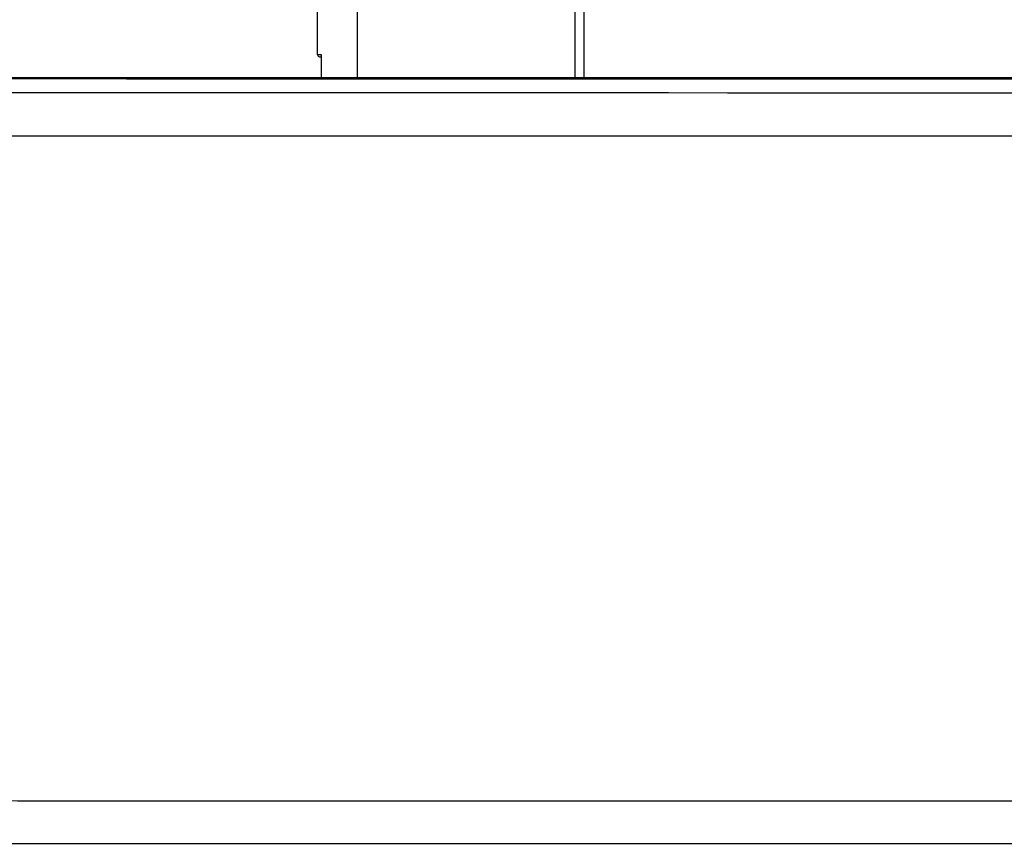
# Model space of a CAD drawing. Extents: x 130 to 1186, y 6 to 748.
# Drawn here: x 534 to 583, y 263 to 305 of the extents above; entities that cross this region are included whole.
import ezdxf

# ---------------------------------------------------------------- set-up
doc = ezdxf.new("R2010")
doc.units = 0
doc.layers.get('0').update_dxf_attribs({"linetype": 'CONTINUOUS'})
doc.layers.add('2', color=7, linetype='CONTINUOUS')
doc.layers.get('0').off()
doc.styles.get("Standard").update_dxf_attribs({"font": 'monotxt.shx'})
doc.dimstyles.new('DSTYLE1', dxfattribs={"dimtxt": 5, "dimasz": 3, "dimexe": 3, "dimexo": 0, "dimgap": 2, "dimtad": 1, "dimrnd": 0.1, "dimzin": 3, "dimcen": 0.09, "dimazin": 3, "dimtp": 1, "dimtm": 1, "dimtfac": 1, "dimtofl": 0, "dimtmove": 0, "dimatfit": 3})

# ---------------------------------------------------------------- blocks, each defined once
blk = doc.blocks.new('_AH1')
at = {"color": 0, "linetype": 'CONTINUOUS'}
for p, q in [((-1, 0.166667), (0, 0)), ((-1, 0.166667), (-1, -0.166667)), ((0, 0), (-1, -0.166667)), ((0, 0), (-1, 0))]:
    blk.add_line(p, q, dxfattribs=at)
blk = doc.blocks.new('*D9288')
at = {"layer": '2', "color": 1, "linetype": 'CONTINUOUS'}
for p, q in [((555.73801, 412.37459), (488.02874, 412.37459)), ((491.02874, 412.37459), (491.02874, 282.37459)), ((491.02874, 152.37459), (491.02874, 282.37459)), ((531.73801, 152.37459), (488.02874, 152.37459))]:
    blk.add_line(p, q, dxfattribs=at)
at = {"layer": '2', "color": 1, "xscale": 3, "yscale": 3, "zscale": 3}
for p, rotation in [((491.02874, 412.37459), 90), ((491.02874, 152.37459), 270)]:
    blk.add_blockref('_AH1', p, dxfattribs=dict(at, rotation=rotation))
at = {"layer": '2', "color": 1, "linetype": 'CONTINUOUS'}
blk.add_text('260,0', height=5, rotation=90, dxfattribs=at).set_placement((489.02774, 269.87459))

msp = doc.modelspace()

# ---------------------------------------------------------------- linework, layer by layer
at = {"layer": '2', "color": 40, "linetype": 'CONTINUOUS'}
for p, q in [((562.18801, 333.87459), (562.18801, 302.05349)), ((561.73801, 333.57459), (561.73801, 302.05351)), ((548.73801, 303.22459), (548.73801, 309.52459)), ((548.83801, 303.12459), (548.93801, 303.12459)), ((548.93801, 302.05506), (548.93801, 303.22459))]:
    msp.add_line(p, q, dxfattribs=at)
at = {"layer": '2', "color": 3, "linetype": 'CONTINUOUS'}
for p, q in [((550.73801, 333.57459), (550.73801, 302.05483)), ((548.93801, 303.22459), (548.73801, 303.22459))]:
    msp.add_line(p, q, dxfattribs=at)
for points in [[(584.398, 263.33275), (581.40838, 263.3331, 0), (578.41856, 263.33346), (575.42846, 263.33381, 0), (572.43912, 263.33416, 0), (569.45094, 263.33452), (566.45968, 263.33487), (563.4639, 263.33523), (560.48023, 263.33558), (557.5144, 263.33593), (554.50077, 263.33629), (551.41676, 263.33666), (548.52132, 263.337), (545.90367, 263.33731, 0), (542.54186, 263.33771), (537.36391, 263.33832), (530.58294, 263.33912)], [(593.36715, 263.33168, 0), (590.37743, 263.33204)], [(599.34656, 263.33098, 0), (596.35685, 263.33133)], [(612.75369, 262.60864, 0), (615.58123, 262.6083)], [(611.30539, 263.32956, 0), (608.31568, 263.32991)], [(638.21739, 299.09892, 0), (635.22766, 299.09928)], [(626.25849, 299.10034, 0.00000001), (623.26876, 299.1007)], [(617.28931, 299.10141, 0.00000001), (614.29959, 299.10176)], [(596.36124, 299.10389, 0.00000001), (593.37152, 299.10425)], [(647.18164, 263.32531, -0.00000001), (644.19197, 263.32567)], [(587.39228, 301.28599, -0.00000001), (584.40258, 301.28635), (581.41295, 301.2867, -0.00000001), (578.42312, 301.28706), (575.43301, 301.28741, -0.00000001), (572.44367, 301.28777), (569.45547, 301.28812, -0.00000001), (566.46421, 301.28848), (563.46843, 301.28883), (560.48475, 301.28919), (557.51892, 301.28954), (554.50529, 301.2899), (551.42127, 301.29026), (548.52584, 301.29061), (545.90818, 301.29092), (542.54638, 301.29132), (537.36843, 301.29194), (530.58746, 301.29274)], [(584.40234, 299.10531), (581.41271, 299.10566), (578.42289, 299.10602), (575.43277, 299.10637, 0.00000001), (572.44344, 299.10672), (569.45525, 299.10708), (566.46399, 299.10743), (563.46821, 299.10778), (560.48454, 299.10814), (557.51871, 299.10849), (554.50509, 299.10884), (551.42108, 299.10921), (548.52564, 299.10955), (545.908, 299.10986), (542.5462, 299.11025, 0.00000003), (537.36826, 299.11086), (530.58731, 299.11166)], [(618.39647, 302.00302, -0.00000001), (621.25238, 302.00268)], [(609.91929, 302.00403, -0.00000001), (612.7583, 302.00369, -0.00000001), (615.58584, 302.00335)], [(605.33067, 301.28387, -0.00000001), (602.34095, 301.28422)], [(611.31013, 301.28316, -0.00000001), (608.3204, 301.28351)], [(617.28958, 301.28245, -0.00000001), (614.29986, 301.28281)], [(595.75283, 302.00571, -0.00000001), (598.5862, 302.00537)], [(634.85105, 265.50783, 0.00000003), (638.21279, 265.50744, 0.00000006), (643.39064, 265.50683, 0.00000003), (650.17147, 265.50604)], [(530.58761, 302.01339), (533.42088, 302.01306, -0.00000002), (536.25416, 302.01273), (539.08743, 302.0124), (541.92071, 302.01206), (544.75398, 302.01173, -0.00000002), (547.58725, 302.0114, -0.00000002), (550.42053, 302.01106), (553.2538, 302.01073), (556.08708, 302.0104), (558.92035, 302.01006, -0.00000002), (561.75363, 302.00973), (564.5869, 302.00939, -0.00000002), (567.42018, 302.00906), (570.25345, 302.00873, -0.00000001), (573.08673, 302.00839, -0.00000001), (575.92, 302.00806, -0.00000001), (578.75328, 302.00772, -0.00000001), (581.58655, 302.00739), (584.41982, 302.00705, -0.00000001), (587.2531, 302.00672, -0.00000001), (590.0864, 302.00638, -0.00000001), (592.91965, 302.00604)], [(632.23822, 301.28069, -0.00000001), (629.24849, 301.28104)], [(638.21768, 301.27999, -0.00000001), (635.22795, 301.28034)], [(647.18686, 301.27893, -0.00000001), (644.19713, 301.27928, -0.00000001), (641.20741, 301.27963)], [(530.58324, 265.52021), (533.57297, 265.51985), (536.56269, 265.51949), (539.55242, 265.51913), (542.54215, 265.51877, 0.00000001), (545.53188, 265.51842), (548.5216, 265.51806, 0.00000001), (551.51133, 265.5177), (554.50106, 265.51734, 0.00000002), (557.49078, 265.51699, 0.00000002), (560.4805, 265.51663), (563.47023, 265.51627), (566.45995, 265.51592, 0.00000002), (569.44967, 265.51556, 0.00000002), (572.43939, 265.51521), (575.42911, 265.51485), (578.41883, 265.5145, 0.00000002), (581.40854, 265.51414, 0.00000002), (584.39826, 265.51379, 0.00000002), (587.38796, 265.51343, 0.00000002), (590.37768, 265.51308)], [(530.58294, 262.61848), (533.41621, 262.61813), (536.24948, 262.61779), (539.08276, 262.61745), (541.91603, 262.61711, 0.00000002), (544.74931, 262.61677), (547.58258, 262.61643, 0.00000001), (550.41586, 262.61609), (553.24913, 262.61575), (556.08241, 262.61541), (558.91568, 262.61507), (561.74896, 262.61474), (564.58223, 262.6144), (567.41551, 262.61406), (570.24878, 262.61372), (573.08206, 262.61338), (575.91534, 262.61304), (578.74861, 262.6127), (581.58189, 262.61236), (584.41516, 262.61203)], [(593.36742, 265.51272, 0.00000002), (596.3571, 265.51237, 0.00000002), (599.34671, 265.51201, 0.00000002), (602.33651, 265.51166, 0.00000002), (605.3266, 265.51131, 0.00000002), (608.31592, 265.51095)], [(620.2747, 265.50955, 0.00000002), (623.24049, 265.5092, 0.00000002), (626.25407, 265.50884, 0.00000003), (629.33804, 265.50848, 0.00000002), (632.23344, 265.50814)], [(611.30408, 265.5106, 0.00000002), (614.29531, 265.51025)], [(752.0198, 304.5719), (752.46302, 304.49215, 0.00000001), (752.90624, 304.4124)], [(759.55461, 261.37294, -0.00000001), (759.9978, 261.45268)], [(754.67909, 304.09341, 0.00000001), (755.1223, 304.01366)], [(756.45193, 303.77442, 0.00000001), (756.89514, 303.69468)], [(757.33835, 303.61493, 0.00000002), (757.78156, 303.53518)], [(767.47681, 301.79073, 0.00000004), (767.97516, 301.70106, 0.00000008), (768.74274, 301.56295, 0.00000004), (769.74794, 301.38209)], [(760.44098, 261.53242, -0.00000002), (760.88417, 261.61217, -0.00000002), (761.32737, 261.69191, -0.00000002), (761.77055, 261.77165, -0.00000003), (762.21372, 261.85139, -0.00000003), (762.65693, 261.93113, -0.00000003), (763.10017, 262.01089, -0.00000003), (763.54331, 262.09062, -0.00000004), (763.98627, 262.17032, -0.00000004), (764.42968, 262.2501, -0.00000005), (764.87377, 262.33, -0.00000005), (765.31606, 262.40958, -0.00000005), (765.75571, 262.48869, -0.00000005), (766.20244, 262.56906, -0.00000007), (766.6596, 262.65132, -0.00000005), (767.08881, 262.72855)], [(758.22476, 303.45544, 0.00000002), (758.66797, 303.37569, 0.00000002), (759.11117, 303.29595, 0.00000002), (759.55438, 303.2162, 0.00000002), (759.99758, 303.13646, 0.00000002), (760.44078, 303.05671, 0.00000002), (760.88398, 302.97697, 0.00000002), (761.32719, 302.89722, 0.00000002), (761.77039, 302.81748, 0.00000002), (762.21357, 302.73773, 0.00000002), (762.65679, 302.65799, 0.00000003), (763.10004, 302.57823, 0.00000003), (763.54319, 302.4985, 0.00000003), (763.98616, 302.41879, 0.00000003), (764.42958, 302.33901, 0.00000003), (764.87368, 302.2591, 0.00000003), (765.31598, 302.17952, 0.00000003), (765.75563, 302.10042, 0.00000003), (766.20237, 302.02003, 0.00000004), (766.65955, 301.93778, 0.00000003), (767.08877, 301.86055)], [(755.12272, 260.57552, 0.00000002), (755.56591, 260.65526)], [(752.0204, 260.01733), (752.46359, 260.09707, 0.00000003), (752.90678, 260.17681, 0.00000003), (753.34997, 260.25655, 0.00000003), (753.79316, 260.3363, 0.00000003), (754.23635, 260.41604, 0.00000002), (754.67953, 260.49578)], [(767.47685, 262.79836, -0.00000009), (767.97519, 262.88803, -0.00000016), (768.74275, 263.02613, -0.00000008), (769.74794, 263.20699, -0.00000004)]]:
    msp.add_lwpolyline(points, format="xyb", dxfattribs=at)
at = {"layer": '2', "color": 40, "linetype": 'CONTINUOUS'}
for points in [[(584.41981, 302.05085), (581.58655, 302.05119), (578.75337, 302.05152), (575.92001, 302.05186), (573.08636, 302.0522, 0), (570.25346, 302.05253), (567.42164, 302.05287), (564.58691, 302.0532), (561.74789, 302.05354), (558.92036, 302.05387), (556.10973, 302.05421, 0), (553.25381, 302.05455), (550.33118, 302.05489), (547.58726, 302.05522), (545.10659, 302.05551), (541.92071, 302.05589), (537.01372, 302.05647), (530.58761, 302.05724)], [(530.58294, 262.57463), (533.41621, 262.57429), (536.24948, 262.57396), (539.08276, 262.57362), (541.91603, 262.57328), (544.7493, 262.57295), (547.58258, 262.57261), (550.41585, 262.57227), (553.24913, 262.57194), (556.0824, 262.5716), (558.91568, 262.57126), (561.74895, 262.57093), (564.58222, 262.57059), (567.4155, 262.57026), (570.24877, 262.56992), (573.08205, 262.56958, 0.00000001), (575.91532, 262.56925), (578.7486, 262.56891, 0.00000001), (581.58187, 262.56858), (584.41514, 262.56824)], [(632.5808, 262.56255, 0.00000004), (637.48778, 262.56198, 0.00000002), (643.91389, 262.56122)], [(592.91497, 262.56723, 0.00000001), (595.74815, 262.5669)], [(598.58152, 262.56656, 0.00000001), (601.41516, 262.56623, 0.00000001), (604.24806, 262.56589, 0.00000001), (607.07988, 262.56556)], [(621.25239, 302.0465, -0.00000001), (618.41911, 302.04683)], [(626.91893, 302.04583, -0.00000001), (624.08566, 302.04616)], [(641.08529, 302.04416, -0.00000001), (638.25202, 302.04449)], [(618.39179, 262.56422, 0.00000001), (621.24771, 262.56389, 0.00000002), (624.17034, 262.56354)]]:
    msp.add_lwpolyline(points, format="xyb", dxfattribs=at)
msp.add_arc((548.83801, 303.22459), 0.1, 180, 270, dxfattribs=at)

# ---------------------------------------------------------------- dimensions: what is measured, and where the dimension line sits
at = {"layer": '2', "color": 1, "linetype": 'CONTINUOUS'}
dim = msp.add_linear_dim(base=(491.02874, 412.37459), p1=(531.73801, 152.37459), p2=(555.73801, 412.37459), angle=90, dimstyle='DSTYLE1', override={"dimblk": '_AH1', "dimsah": 0}, dxfattribs=at)
dim.commit()
dim.dimension.update_dxf_attribs({"geometry": '*D9288', "text_midpoint": (486.52774, 282.37459), "dimtype": 128})

doc.saveas('drawing.dxf')
